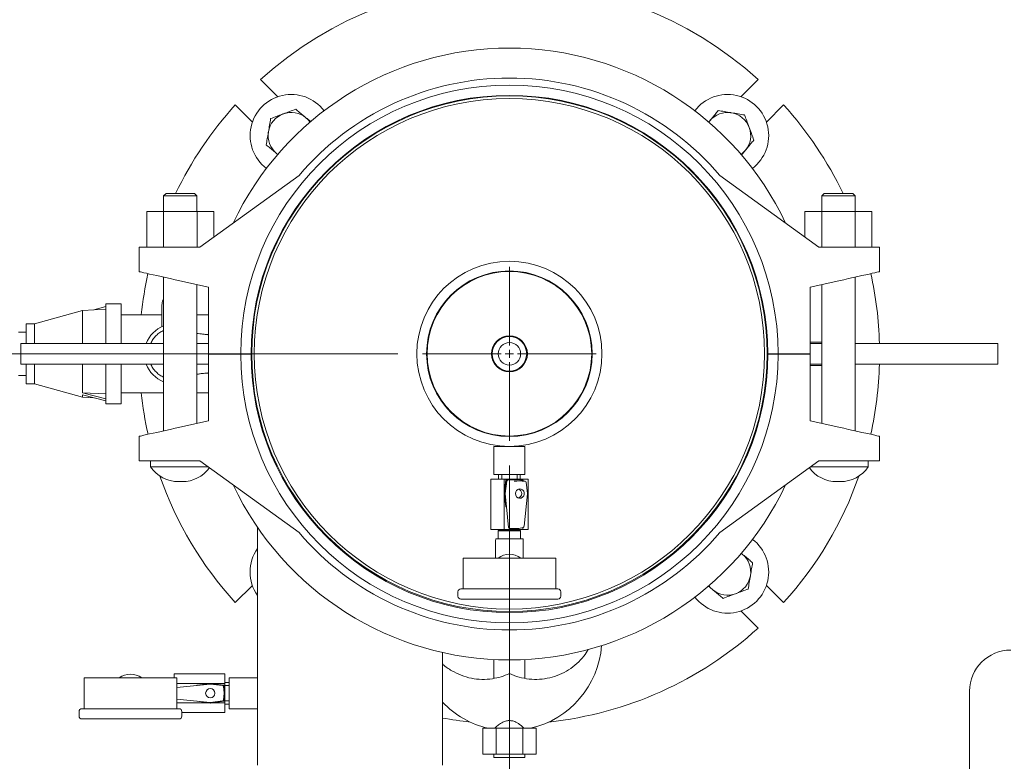
# Model space of a CAD drawing. Units: inches. Extents: x 0.1 to 22.1, y 0.1 to 17.1.
# Drawn here: x 5.7 to 7.7, y 12.5 to 14 of the extents above; entities that cross this region are included whole.
import ezdxf

# ---------------------------------------------------------------- set-up
doc = ezdxf.new("R2010")
doc.units = ezdxf.units.IN
doc.header["$MEASUREMENT"] = 0
doc.layers.add('7', color=7, linetype='Continuous', lineweight=15)
doc.styles.add('SLDTEXTSTYLE0', font='TXT', dxfattribs={"width": 0.75})
doc.dimstyles.new('SLDDIMSTYLE0', dxfattribs={"dimtxt": 0.12, "dimasz": 0.12, "dimexe": 0, "dimexo": 0.0625, "dimgap": 0.03, "dimtad": 0, "dimtih": 1, "dimtoh": 1, "dimlfac": 12, "dimrnd": 1e-09, "dimzin": 12, "dimdsep": 46, "dimlunit": 5, "dimtxsty": 'SLDTEXTSTYLE0', "dimsah": 1, "dimcen": 0.09, "dimadec": 0, "dimazin": 3, "dimtfac": 1, "dimtofl": 0, "dimtmove": 0, "dimatfit": 3, "dimfxl": 0, "dimfrac": 2, "dimtolj": 1, "dimtzin": 12, "dimarcsym": 0})

# ---------------------------------------------------------------- blocks, each defined once
blk = doc.blocks.new('_D_4')
at = {"layer": '7'}
for p, q in [((6.4394, 13.3585), (3.2853, 13.3585)), ((3.4103, 13.3585), (3.4103, 12.6828)), ((3.4922, 12.6686), (3.4922, 12.5068)), ((3.4922, 12.6686), (3.5166, 12.6686)), ((3.8556, 12.6686), (3.8312, 12.6686)), ((3.8556, 12.6686), (3.8556, 12.5068)), ((3.4922, 12.5068), (3.5166, 12.5068)), ((3.8556, 12.5068), (3.8312, 12.5068)), ((3.4103, 11.8169), (3.4103, 12.4925)), ((3.9477, 11.8169), (3.2853, 11.8169))]:
    blk.add_line(p, q, dxfattribs=at)
for points in [[(3.4103, 13.3585), (3.3903, 13.2385), (3.4303, 13.2385)], [(3.4103, 11.8169), (3.4303, 11.9369), (3.3903, 11.9369)]]:
    blk.add_solid(points, dxfattribs=at)
at = {"layer": '7', "char_height": 0.12, "attachment_point": 1, "style": 'SLDTEXTSTYLE0'}
for s, insert in [('18-1/2"', (2.9162, 12.6472)), ('470', (3.5409, 12.6472))]:
    blk.add_mtext(s, dxfattribs=dict(at, insert=insert))
blk = doc.blocks.new('_D_8')
at = {"layer": '7'}
for p, q in [((6.6655, 13.1324), (6.6655, 10.395)), ((4.0353, 11.3085), (4.0353, 10.395)), ((5.5889, 10.6152), (5.5645, 10.6152)), ((5.5645, 10.6152), (5.5645, 10.4247)), ((5.9158, 10.6152), (5.9402, 10.6152)), ((5.9402, 10.6152), (5.9402, 10.4247)), ((4.0353, 10.52), (4.8084, 10.52)), ((6.6655, 10.52), (5.9828, 10.52)), ((5.5645, 10.4247), (5.5889, 10.4247)), ((5.9402, 10.4247), (5.9158, 10.4247))]:
    blk.add_line(p, q, dxfattribs=at)
for points in [[(4.0353, 10.52), (4.1553, 10.5), (4.1553, 10.54)], [(6.6655, 10.52), (6.5455, 10.54), (6.5455, 10.5)]]:
    blk.add_solid(points, dxfattribs=at)
at = {"layer": '7', "char_height": 0.12, "attachment_point": 1, "style": 'SLDTEXTSTYLE0'}
for s, insert in [('31-9/16"', (4.8328, 10.5794, -2.3353)), ('802', (5.6194, 10.5794, -2.3353))]:
    blk.add_mtext(s, dxfattribs=dict(at, insert=insert))
blk = doc.blocks.new('SW_CENTERMARKSYMBOL_0')
at = {"layer": '7', "color": 0}
for p, q in [((0, 0.0167), (0, 0.1761)), ((-0.0167, 0), (-0.1761, 0)), ((0, 0), (-0.0083, 0)), ((0, 0), (0, 0.0083)), ((0, 0), (0, -0.0083)), ((0, 0), (0.0083, 0)), ((0.0167, 0), (0.1761, 0)), ((0, -0.0167), (0, -0.1761))]:
    blk.add_line(p, q, dxfattribs=at)

msp = doc.modelspace()

# ---------------------------------------------------------------- linework, layer by layer
at = {"color": 7, "linetype": 'Continuous', "lineweight": 15}
for p, q in [((6.19632, 13.87923), (6.16154, 13.914)), ((7.16939, 13.914), (7.13462, 13.87923)), ((6.10998, 13.86244), (6.14476, 13.82767)), ((7.18618, 13.82767), (7.22095, 13.86244)), ((7.07128, 13.83033), (7.06893, 13.82749)), ((7.06935, 13.82782), (7.07128, 13.83033)), ((6.19616, 13.7624), (6.19365, 13.76434)), ((6.19365, 13.76434), (6.19627, 13.76217)), ((6.23925, 13.7195), (6.03834, 13.57477)), ((7.29259, 13.57477), (7.09169, 13.7195)), ((5.97005, 13.6831), (5.96505, 13.6781)), ((5.96505, 13.6781), (5.96505, 13.64644)), ((6.03255, 13.6781), (5.96505, 13.6781)), ((5.97005, 13.6831), (6.02755, 13.6831)), ((6.03255, 13.6781), (6.02755, 13.6831)), ((6.03255, 13.64644), (6.03255, 13.6781)), ((7.30338, 13.6831), (7.29838, 13.6781)), ((7.29838, 13.6781), (7.29838, 13.64644)), ((7.36588, 13.6781), (7.29838, 13.6781)), ((7.30338, 13.6831), (7.36088, 13.6831)), ((7.36588, 13.6781), (7.36088, 13.6831)), ((7.36588, 13.64644), (7.36588, 13.6781)), ((5.93096, 13.57477), (5.93096, 13.64644)), ((5.93096, 13.64644), (5.96488, 13.64644)), ((5.96488, 13.57477), (5.96488, 13.64644)), ((5.96488, 13.64644), (6.03272, 13.64644)), ((6.03272, 13.57477), (6.03272, 13.64644)), ((6.03272, 13.64644), (6.06664, 13.64644)), ((6.06664, 13.59516), (6.06664, 13.64644)), ((7.26429, 13.59516), (7.26429, 13.64644)), ((7.26429, 13.64644), (7.29821, 13.64644)), ((7.29821, 13.57477), (7.29821, 13.64644)), ((7.29821, 13.64644), (7.36605, 13.64644)), ((7.36605, 13.57477), (7.36605, 13.64644)), ((7.36605, 13.64644), (7.39997, 13.64644)), ((7.39997, 13.57477), (7.39997, 13.64644)), ((5.91547, 13.57477), (5.99797, 13.57477)), ((5.91547, 13.57477), (5.91547, 13.52477)), ((6.03834, 13.57477), (5.99797, 13.57477)), ((7.33297, 13.57477), (7.29259, 13.57477)), ((7.33297, 13.57477), (7.41546, 13.57477)), ((7.41546, 13.52477), (7.41546, 13.57477)), ((5.96505, 13.51375), (5.96505, 13.20245)), ((5.99797, 13.50644), (6.05609, 13.49352)), ((7.27484, 13.49352), (7.33297, 13.50644)), ((7.36588, 13.20245), (7.36588, 13.51375)), ((6.03255, 13.21745), (6.03255, 13.49875)), ((6.05609, 13.49352), (6.05609, 13.35852)), ((7.27484, 13.35852), (7.27484, 13.49352)), ((7.29838, 13.49875), (7.29838, 13.21745)), ((5.80035, 13.44642), (5.70342, 13.41935)), ((5.84817, 13.44894), (5.80035, 13.44642)), ((5.80035, 13.44642), (5.80035, 13.37935)), ((5.84817, 13.45399), (5.82361, 13.44764)), ((5.87901, 13.45977), (5.84817, 13.45977)), ((5.84817, 13.45977), (5.84817, 13.37935)), ((5.87901, 13.37935), (5.87901, 13.45977)), ((5.96155, 13.43769), (5.87901, 13.43769)), ((6.05609, 13.43769), (6.03255, 13.43769)), ((5.70342, 13.41935), (5.68651, 13.41935)), ((5.68651, 13.41935), (5.68651, 13.37935)), ((5.70342, 13.41935), (5.70342, 13.37935)), ((5.68651, 13.40227), (5.67088, 13.40227)), ((6.05563, 13.39769), (6.05022, 13.39769)), ((6.66547, 13.39352), (6.65526, 13.39352)), ((5.67588, 13.37935), (5.67588, 13.33769)), ((5.84255, 13.37935), (5.67588, 13.37935)), ((5.96505, 13.37935), (5.84255, 13.37935)), ((6.05609, 13.37935), (6.03255, 13.37935)), ((7.29838, 13.38196), (7.27484, 13.38196)), ((7.29838, 13.37935), (7.27484, 13.37935)), ((7.48838, 13.37935), (7.36588, 13.37935)), ((7.65505, 13.37935), (7.48838, 13.37935)), ((7.65505, 13.33769), (7.65505, 13.37935)), ((6.05609, 13.35852), (6.1212, 13.35852)), ((6.05609, 13.22269), (6.05609, 13.35769)), ((6.05609, 13.35769), (6.1212, 13.35769)), ((6.14203, 13.35852), (6.1212, 13.35852)), ((6.1212, 13.35769), (6.14203, 13.35769)), ((6.13422, 13.35769), (6.13422, 13.35852)), ((6.13422, 13.35852), (6.13422, 13.35769)), ((7.20974, 13.35852), (7.1889, 13.35852)), ((7.1889, 13.35769), (7.20974, 13.35769)), ((7.19672, 13.35852), (7.19672, 13.35769)), ((7.19672, 13.35852), (7.19672, 13.35769)), ((7.20974, 13.35852), (7.27484, 13.35852)), ((7.20974, 13.35769), (7.27484, 13.35769)), ((7.27484, 13.35769), (7.27484, 13.22269)), ((5.84255, 13.33769), (5.67588, 13.33769)), ((5.68651, 13.33769), (5.68651, 13.30233)), ((5.70342, 13.33769), (5.70342, 13.30233)), ((5.80035, 13.33769), (5.80035, 13.27956)), ((5.96505, 13.33769), (5.84255, 13.33769)), ((5.84817, 13.33769), (5.84817, 13.2672)), ((5.87901, 13.25727), (5.87901, 13.33769)), ((6.05609, 13.33769), (6.03255, 13.33769)), ((6.68173, 13.32753), (6.68281, 13.32645)), ((6.69646, 13.34226), (6.69754, 13.34118)), ((7.29838, 13.33769), (7.27484, 13.33769)), ((7.29838, 13.33508), (7.27484, 13.33508)), ((7.48838, 13.33769), (7.36588, 13.33769)), ((7.65505, 13.33769), (7.48838, 13.33769)), ((5.67087, 13.31477), (5.68651, 13.31477)), ((6.05023, 13.31935), (6.05563, 13.31935)), ((6.65526, 13.32352), (6.66547, 13.32352)), ((5.68651, 13.30233), (5.68651, 13.29769)), ((5.68651, 13.29769), (5.70342, 13.29769)), ((5.70342, 13.30233), (5.70342, 13.29769)), ((5.70342, 13.29769), (5.80035, 13.27062)), ((5.80035, 13.27956), (5.84817, 13.2672)), ((5.84817, 13.27722), (5.80035, 13.27956)), ((5.80035, 13.27541), (5.80035, 13.27062)), ((5.84817, 13.26305), (5.80035, 13.27541)), ((5.80035, 13.27062), (5.82361, 13.2694)), ((5.84817, 13.26305), (5.84817, 13.2672)), ((5.87901, 13.27935), (5.96505, 13.27935)), ((6.03255, 13.27935), (6.05609, 13.27935)), ((5.84817, 13.26305), (5.84817, 13.25727)), ((5.84817, 13.25727), (5.87901, 13.25727)), ((5.99797, 13.20977), (6.05609, 13.22269)), ((7.27484, 13.22269), (7.33297, 13.20977)), ((5.91547, 13.19144), (5.91547, 13.14144)), ((7.41546, 13.14144), (7.41546, 13.19144)), ((6.63422, 13.17102), (6.63422, 13.11373)), ((6.69672, 13.17102), (6.63422, 13.17102)), ((6.69672, 13.11373), (6.69672, 13.17102)), ((5.99797, 13.14144), (5.91547, 13.14144)), ((5.93838, 13.14144), (5.93838, 13.12931)), ((6.05518, 13.12931), (5.93838, 13.12931)), ((6.03834, 13.14144), (5.99797, 13.14144)), ((6.03834, 13.14144), (6.23925, 12.9967)), ((7.09169, 12.9967), (7.29259, 13.14144)), ((7.39255, 13.12931), (7.27576, 13.12931)), ((7.33297, 13.14144), (7.29259, 13.14144)), ((7.41546, 13.14144), (7.33297, 13.14144)), ((7.39255, 13.12931), (7.39255, 13.14144)), ((6.69672, 13.11373), (6.63422, 13.11373)), ((6.64349, 13.11373), (6.64349, 13.10464)), ((6.64984, 13.10464), (6.64984, 13.11373)), ((6.68109, 13.10464), (6.68109, 13.11373)), ((6.68745, 13.10464), (6.68745, 13.11373)), ((5.99514, 13.09967), (6.00246, 13.09967)), ((6.62753, 13.00244), (6.62753, 13.10464)), ((6.65484, 13.10464), (6.62753, 13.10464)), ((6.65484, 13.07652), (6.65484, 13.10464)), ((6.69293, 13.10464), (6.65484, 13.10464)), ((6.65806, 13.10277), (6.65484, 13.07652)), ((6.65931, 13.10277), (6.65597, 13.07558)), ((6.65995, 13.10032), (6.65719, 13.07574)), ((6.67512, 13.10462), (6.67388, 13.10462)), ((6.69743, 13.10035), (6.68843, 13.10244)), ((6.69106, 13.10183), (6.69094, 13.10277)), ((6.69293, 13.1014), (6.69293, 13.10464)), ((6.70341, 13.10464), (6.69293, 13.10464)), ((6.69743, 13.10038), (6.69715, 13.10042)), ((6.70186, 13.07572), (6.69934, 13.09822)), ((6.70341, 13.00244), (6.70341, 13.10464)), ((7.32847, 13.09967), (7.3358, 13.09967)), ((6.65484, 13.07652), (6.65472, 13.07558)), ((6.65472, 13.07537), (6.65484, 13.07447)), ((6.65484, 13.07447), (6.65805, 13.04912)), ((6.65484, 13.00244), (6.65484, 13.07447)), ((6.65597, 13.07537), (6.65929, 13.04912)), ((6.65719, 13.07521), (6.65978, 13.04846)), ((6.69548, 13.00923), (6.70187, 13.0752)), ((6.65979, 13.04839), (6.65885, 13.04839)), ((6.65978, 13.04846), (6.66381, 13.00689)), ((6.15505, 13.0072), (6.15505, 12.70227)), ((6.68462, 13.00472), (6.69361, 13.00705)), ((6.69293, 13.00244), (6.69293, 13.00687)), ((6.65484, 13.00244), (6.62753, 13.00244)), ((6.64297, 13.00244), (6.64297, 13.00206)), ((6.64297, 13.00206), (6.64621, 13.00019)), ((6.64297, 13.00206), (6.68797, 13.00206)), ((6.64297, 13.00019), (6.64297, 12.98344)), ((6.64297, 13.00019), (6.68797, 13.00019)), ((6.69293, 13.00244), (6.65484, 13.00244)), ((6.66621, 13.00464), (6.68403, 13.00464)), ((6.68473, 13.00019), (6.68797, 13.00206)), ((6.68797, 13.00206), (6.68797, 13.00244)), ((6.68797, 12.98344), (6.68797, 13.00019)), ((6.70341, 13.00244), (6.69293, 13.00244)), ((6.63755, 12.9762), (6.63755, 12.94494)), ((6.63769, 12.98344), (6.65988, 12.98344)), ((6.66547, 12.98344), (6.65988, 12.98344)), ((6.67105, 12.98344), (6.66547, 12.98344)), ((6.67105, 12.98344), (6.69324, 12.98344)), ((6.69338, 12.94494), (6.69338, 12.9762)), ((7.13728, 12.9527), (7.13509, 12.95451)), ((7.13521, 12.95432), (7.13728, 12.9527)), ((6.57172, 12.94494), (6.57172, 12.88244)), ((6.75922, 12.94494), (6.57172, 12.94494)), ((6.75922, 12.88244), (6.75922, 12.94494)), ((6.14476, 12.88937), (6.10998, 12.8546)), ((7.22095, 12.8546), (7.18618, 12.88937)), ((6.5613, 12.8766), (6.5613, 12.86744)), ((6.56713, 12.88244), (6.7638, 12.88244)), ((6.76963, 12.86744), (6.76963, 12.8766)), ((6.7638, 12.8616), (6.56713, 12.8616)), ((7.13462, 12.83781), (7.16939, 12.80304)), ((6.53005, 12.52519), (6.53005, 12.75351)), ((6.63422, 12.73931), (6.63422, 12.70125)), ((6.69672, 12.70149), (6.69672, 12.73931)), ((5.98647, 12.71019), (6.08867, 12.71019)), ((5.98647, 12.70227), (5.98647, 12.71019)), ((6.08867, 12.69068), (6.08867, 12.71019)), ((5.80397, 12.70227), (5.80397, 12.63977)), ((5.99147, 12.70227), (5.80397, 12.70227)), ((5.99147, 12.63977), (5.99147, 12.70227)), ((5.99147, 12.69068), (6.0585, 12.69068)), ((6.03249, 12.68686), (5.99147, 12.68276)), ((6.05924, 12.68953), (6.03249, 12.68686)), ((6.0594, 12.6908), (6.03315, 12.68736)), ((6.0868, 12.68735), (6.05961, 12.6908)), ((6.08436, 12.68668), (6.05978, 12.68953)), ((6.06055, 12.69068), (6.08867, 12.69068)), ((6.09776, 12.693), (6.08867, 12.693)), ((6.08867, 12.65136), (6.08867, 12.69068)), ((6.08867, 12.68664), (6.09776, 12.68664)), ((6.15505, 12.70227), (6.09776, 12.70227)), ((6.09776, 12.67102), (6.09776, 12.70227)), ((6.15505, 12.67102), (6.15505, 12.70227)), ((6.09776, 12.63977), (6.09776, 12.67102)), ((6.15505, 12.63977), (6.15505, 12.67102)), ((7.59776, 12.27628), (7.59776, 12.67519)), ((5.99147, 12.65928), (6.03249, 12.65518)), ((5.99147, 12.65136), (6.0585, 12.65136)), ((6.05924, 12.6525), (6.03249, 12.65518)), ((6.03315, 12.65467), (6.0594, 12.65124)), ((6.05961, 12.65124), (6.0868, 12.65469)), ((6.05978, 12.65251), (6.08436, 12.65535)), ((6.06055, 12.65136), (6.08867, 12.65136)), ((6.08867, 12.65539), (6.09776, 12.65539)), ((6.08867, 12.63185), (6.08867, 12.65136)), ((6.08867, 12.64904), (6.09776, 12.64904)), ((5.79355, 12.63394), (5.79355, 12.62477)), ((5.79938, 12.63977), (5.99605, 12.63977)), ((6.00188, 12.62477), (6.00188, 12.63394)), ((6.00188, 12.63185), (6.08867, 12.63185)), ((6.09776, 12.63977), (6.15505, 12.63977)), ((6.15505, 12.63977), (6.15505, 12.52519)), ((5.99605, 12.61894), (5.79938, 12.61894)), ((6.61134, 12.54789), (6.61134, 12.59998)), ((6.6384, 12.59998), (6.61134, 12.59998)), ((6.6384, 12.54789), (6.6384, 12.59998)), ((6.69253, 12.59998), (6.6384, 12.59998)), ((6.69253, 12.54789), (6.69253, 12.59998)), ((6.71959, 12.59998), (6.69253, 12.59998)), ((6.71959, 12.54789), (6.71959, 12.59998)), ((6.6384, 12.54789), (6.61134, 12.54789)), ((6.63422, 12.54789), (6.63422, 12.54123)), ((6.69253, 12.54789), (6.6384, 12.54789)), ((6.71959, 12.54789), (6.69253, 12.54789)), ((6.69672, 12.54123), (6.69672, 12.54789)), ((6.69672, 12.54123), (6.63422, 12.54123))]:
    msp.add_line(p, q, dxfattribs=at)
at = {"color": 7, "linetype": 'Continuous', "lineweight": 15, "flags": 128}
for points in [[(6.2534, 13.83658), (6.25786, 13.83238), (6.26158, 13.82782)], [(7.14353, 13.77059), (7.13932, 13.76613), (7.13477, 13.7624)], [(5.91547, 13.52477), (5.91615, 13.52462), (5.918, 13.52421), (5.92101, 13.52354), (5.92514, 13.52262), (5.93031, 13.52147), (5.93646, 13.52011), (5.94349, 13.51854), (5.95132, 13.5168), (5.95981, 13.51492), (5.96886, 13.5129), (5.97832, 13.5108), (5.98807, 13.50863), (5.99797, 13.50644)], [(7.33297, 13.50644), (7.34286, 13.50863), (7.35261, 13.5108), (7.36208, 13.5129), (7.37112, 13.51492), (7.37962, 13.5168), (7.38744, 13.51854), (7.39448, 13.52011), (7.40063, 13.52147), (7.4058, 13.52262), (7.40992, 13.52354), (7.41293, 13.52421), (7.41479, 13.52462), (7.41546, 13.52477)], [(5.99797, 13.20977), (5.98807, 13.20757), (5.97832, 13.2054), (5.96886, 13.2033), (5.95981, 13.20129), (5.95132, 13.1994), (5.94349, 13.19766), (5.93646, 13.1961), (5.93031, 13.19473), (5.92514, 13.19358), (5.92101, 13.19267), (5.918, 13.192), (5.91615, 13.19159), (5.91547, 13.19144)], [(7.41546, 13.19144), (7.41479, 13.19159), (7.41293, 13.192), (7.40992, 13.19267), (7.4058, 13.19358), (7.40063, 13.19473), (7.39448, 13.1961), (7.38744, 13.19766), (7.37962, 13.1994), (7.37112, 13.20129), (7.36208, 13.2033), (7.35261, 13.2054), (7.34286, 13.20757), (7.33297, 13.20977)], [(6.67761, 13.07548), (6.67823, 13.07208), (6.68, 13.06913), (6.68267, 13.06705), (6.68589, 13.0661), (6.68923, 13.06642), (6.69223, 13.06796), (6.69449, 13.07052), (6.6957, 13.07375), (6.6957, 13.07721), (6.69449, 13.08043), (6.69223, 13.08299), (6.68923, 13.08453), (6.68589, 13.08485), (6.68267, 13.08391), (6.68, 13.08182), (6.67823, 13.07888), (6.67761, 13.07548)], [(7.07754, 12.88045), (7.07308, 12.88466), (7.06972, 12.8887)]]:
    msp.add_lwpolyline(points, dxfattribs=at)
at = {"color": 7, "linetype": 'Continuous', "lineweight": 15}
for centre, radius in [((6.66547, 13.35852), 0.52213), ((6.66547, 13.35852), 0.51692), ((6.66547, 13.35852), 0.1875), ((6.66547, 13.35852), 0.16775), ((6.66547, 13.35852), 0.16667), ((6.66547, 13.35852), 0.03646), ((6.66547, 13.35852), 0.035), ((6.66547, 13.35852), 0.02275), ((6.05951, 12.67102), 0.00942)]:
    msp.add_circle(centre, radius, dxfattribs=at)
for centre, radius, start, end in [((6.66547, 13.35852), 0.75, 47.78631, 132.21369), ((6.66547, 13.35852), 0.61917, 25.32515, 154.67485), ((6.66547, 13.35852), 0.55854, 40.26256, 139.73744), ((6.66547, 13.35852), 0.54427, 0, 180), ((6.22352, 13.80046), 0.08333, 37.16389, 232.83611), ((7.10741, 13.80046), 0.08333, 307.16389, 142.83611), ((6.66547, 13.35852), 0.52344, 0, 180), ((6.66547, 13.35852), 0.75, 137.78631, 154.35603), ((6.22352, 13.80046), 0.04687, 110.41088, 170.41088), ((6.22352, 13.80046), 0.04687, 50.41088, 110.41088), ((7.10741, 13.80046), 0.04688, 80.41088, 140.41088), ((7.10741, 13.80046), 0.04688, 20.41088, 80.41088), ((6.66547, 13.35852), 0.75, 25.64397, 42.21369), ((6.22352, 13.80046), 0.04688, 170.41088, 230.41088), ((7.10741, 13.80046), 0.04687, 320.41088, 20.41088), ((6.66547, 13.35852), 0.75, 167.50222, 173.94082), ((6.66547, 13.35852), 0.75, 1.59175, 12.49778), ((5.98655, 13.35852), 0.06042, 110.84629, 159.82873), ((6.66547, 13.35769), 0.54427, 180, 360), ((6.66547, 13.35769), 0.52344, 180, 0), ((5.98655, 13.35852), 0.06042, 200.17127, 249.15371), ((6.66547, 13.35852), 0.75, 347.44007, 358.40825), ((6.66547, 13.35852), 0.75, 186.05918, 192.55993), ((5.99514, 13.16883), 0.06916, 214.85521, 270), ((6.00246, 13.16883), 0.06916, 270, 323.18861), ((7.32847, 13.16883), 0.06916, 216.81139, 270), ((7.3358, 13.16883), 0.06916, 270, 325.14479), ((6.66547, 13.35852), 0.75, 199.28945, 222.21369), ((6.66547, 13.35852), 0.75, 317.78631, 340.71055), ((6.66547, 13.35769), 0.61917, 205.32515, 334.67485), ((6.65888, 13.10268), 0.000821, 99.20262, 173.65241), ((6.67388, 13.00253), 0.10208, 90.00067, 98.52557), ((6.66012, 13.10268), 0.000821, 99.20505, 173.64998), ((6.67512, 13.00254), 0.10207, 81.47426, 98.52574), ((6.67512, 13.00248), 0.10089, 82.55267, 97.44733), ((6.68615, 13.00234), 0.0987, 83.60095, 96.39905), ((6.69012, 13.10268), 0.000821, 6.34759, 80.79738), ((6.69685, 13.09794), 0.0025, 6.39695, 76.78509), ((6.65557, 13.07548), 0.000858, 172.97261, 187.23784), ((6.65682, 13.07548), 0.000863, 173.01905, 187.1914), ((6.68123, 13.07548), 0.00949, 287.89791, 72.10209), ((6.69938, 13.07544), 0.0025, 354.46727, 6.39695), ((6.65886, 13.04921), 0.000816, 186.40456, 269.23087), ((6.66011, 13.04922), 0.00083, 186.80888, 246.21416), ((6.69299, 13.00947), 0.0025, 284.51246, 354.46727), ((6.66547, 13.35769), 0.55854, 220.26256, 319.73744), ((7.10741, 12.91658), 0.08333, 217.61929, 52.48885), ((6.22352, 12.91658), 0.08333, 145.25525, 214.74475), ((6.66547, 12.91369), 0.03875, 53.75068, 126.24932), ((7.10741, 12.91658), 0.04688, 350.41088, 50.41088), ((7.10741, 12.91658), 0.04687, 290.41088, 350.41088), ((6.56713, 12.8766), 0.00583, 90, 180), ((6.56713, 12.86744), 0.00583, 180, 270), ((6.7638, 12.8766), 0.00583, 0, 90), ((6.7638, 12.86744), 0.00583, 270, 0), ((7.10741, 12.91658), 0.04688, 230.41088, 290.41088), ((6.66547, 13.35852), 0.75, 276.10148, 312.21369), ((6.66547, 12.78248), 0.1875, 283.26148, 355.38739), ((7.68109, 12.67519), 0.08333, 90, 180), ((5.89772, 12.67102), 0.03875, 53.75068, 126.24932), ((6.03326, 12.68654), 0.000833, 97.45025, 157.3269), ((6.05951, 12.68997), 0.000833, 82.76976, 97.45025), ((6.08669, 12.68652), 0.000833, 8.26006, 82.76976), ((5.9799, 12.67102), 0.10874, 351.73994, 8.26006), ((5.9799, 12.67102), 0.10749, 352.78546, 7.21454), ((6.03326, 12.6555), 0.000833, 202.6731, 262.54975), ((6.05951, 12.65207), 0.000833, 262.54975, 277.23024), ((6.08669, 12.65552), 0.000833, 277.23024, 351.73994), ((6.66547, 12.78248), 0.1875, 223.76174, 256.73852), ((5.79938, 12.63394), 0.00583, 90, 180), ((5.99605, 12.63394), 0.00583, 0, 90), ((5.79938, 12.62477), 0.00583, 180, 270), ((5.99605, 12.62477), 0.00583, 270, 0), ((6.66547, 13.35852), 0.75, 259.59788, 263.89852)]:
    msp.add_arc(centre, radius, start, end, dxfattribs=at)
for centre, major_axis, ratio, start_param, end_param in [((6.6596, 13.07546), (0, 0.0025), 0.9700006, 1.4553606, 1.6699627), ((6.66622, 13.00715), (0.0001, 0.0025), 0.9683232, 1.710269, 3.1789176), ((6.68403, 13.00715), (-0.0001, 0.0025), 0.9683232, 3.1042677, 3.3497335), ((6.65988, 12.9762), (0, 0.06507), 0.3431963, 1.4593659, 1.5707963), ((6.67105, 12.9762), (0, 0.06507), 0.3431963, 4.712389, 4.8238194), ((6.05949, 12.68704), (0.00002, 0.0025), 0.9986136, 6.1758842, 6.3904864), ((6.05949, 12.655), (0.00002, -0.0025), 0.9986136, 6.1758842, 6.3904864)]:
    msp.add_ellipse(centre, major_axis=major_axis, ratio=ratio, start_param=start_param, end_param=end_param, dxfattribs=at)
for points, knots in [([(6.20718, 13.84439), (6.20658, 13.84417), (6.20202, 13.84247), (6.19344, 13.83928), (6.18571, 13.83641), (6.18181, 13.83495)], [0, 0, 0, 0, 0.0701033, 0.5307908, 1, 1, 1, 1]), ([(6.23254, 13.85383), (6.22842, 13.8523), (6.22011, 13.8492), (6.21151, 13.84601), (6.20718, 13.84439)], [0, 0, 0, 0, 0.4954566, 1, 1, 1, 1]), ([(6.2534, 13.83658), (6.25178, 13.83792), (6.24745, 13.8415), (6.24044, 13.8473), (6.23518, 13.85165), (6.23254, 13.85383)], [0, 0, 0, 0, 0.229731, 0.6126704, 1, 1, 1, 1]), ([(7.08853, 13.85119), (7.08637, 13.84857), (7.08202, 13.84332), (7.07622, 13.83631), (7.07263, 13.83195), (7.07128, 13.83033)], [0, 0, 0, 0, 0.3832924, 0.7702724, 1, 1, 1, 1]), ([(7.11522, 13.84668), (7.11458, 13.84679), (7.10979, 13.8476), (7.10076, 13.84912), (7.09263, 13.8505), (7.08853, 13.85119)], [0, 0, 0, 0, 0.0701052, 0.5307927, 1, 1, 1, 1]), ([(7.1419, 13.84217), (7.13757, 13.8429), (7.12882, 13.84438), (7.11978, 13.84591), (7.11522, 13.84668)], [0, 0, 0, 0, 0.4954583, 1, 1, 1, 1]), ([(6.18181, 13.83495), (6.18108, 13.83062), (6.1796, 13.82187), (6.17808, 13.81283), (6.1773, 13.80827)], [0, 0, 0, 0, 0.4954569, 1, 1, 1, 1]), ([(6.26295, 13.82869), (6.26257, 13.829), (6.25943, 13.83159), (6.25622, 13.83425), (6.2534, 13.83658)], [0, 0, 0, 0, 0.1205459, 1, 1, 1, 1]), ([(7.15134, 13.81681), (7.15112, 13.81741), (7.14942, 13.82196), (7.14623, 13.83055), (7.14335, 13.83827), (7.1419, 13.84217)], [0, 0, 0, 0, 0.0701014, 0.5307908, 1, 1, 1, 1]), ([(6.1773, 13.80827), (6.1772, 13.80764), (6.17639, 13.80285), (6.17486, 13.79382), (6.17349, 13.78569), (6.1728, 13.78158)], [0, 0, 0, 0, 0.0701047, 0.5307924, 1, 1, 1, 1]), ([(7.16078, 13.79144), (7.15925, 13.79556), (7.15615, 13.80388), (7.15295, 13.81247), (7.15134, 13.81681)], [0, 0, 0, 0, 0.4954597, 1, 1, 1, 1]), ([(7.14353, 13.77059), (7.14487, 13.77221), (7.14845, 13.77653), (7.15425, 13.78354), (7.15859, 13.7888), (7.16078, 13.79144)], [0, 0, 0, 0, 0.2297314, 0.6126682, 1, 1, 1, 1]), ([(6.1728, 13.78158), (6.17541, 13.77942), (6.18067, 13.77508), (6.18768, 13.76928), (6.19203, 13.76568), (6.19365, 13.76434)], [0, 0, 0, 0, 0.3832917, 0.7702686, 1, 1, 1, 1]), ([(7.13563, 13.76103), (7.13594, 13.76141), (7.13854, 13.76455), (7.1412, 13.76776), (7.14353, 13.77059)], [0, 0, 0, 0, 0.1212824, 1, 1, 1, 1]), ([(5.96505, 13.47041), (5.96466, 13.4698), (5.96304, 13.46725), (5.96188, 13.46249), (5.96166, 13.45891), (5.96155, 13.45705)], [0, 0, 0, 0, 0.13129, 0.5499732, 1, 1, 1, 1]), ([(5.96155, 13.45835), (5.96155, 13.45838), (5.96155, 13.45845), (5.96155, 13.45727), (5.96155, 13.45505), (5.96155, 13.452), (5.96155, 13.44836), (5.96155, 13.44417), (5.96155, 13.43954), (5.96155, 13.43458), (5.96155, 13.42978), (5.96155, 13.42516), (5.96155, 13.42053), (5.96155, 13.4164), (5.96155, 13.41385), (5.96155, 13.41289)], [0, 0, 0, 0, 0.0903474, 0.2331653, 0.359401, 0.4696743, 0.5649298, 0.6463351, 0.7255154, 0.7896852, 0.8412457, 0.8861193, 0.9301169, 0.9738484, 1, 1, 1, 1]), ([(5.96505, 13.4058), (5.96251, 13.40457), (5.95691, 13.40184), (5.94953, 13.39554), (5.94308, 13.38796), (5.94025, 13.38212), (5.93891, 13.37935)], [0, 0, 0, 0, 0.2216593, 0.4900701, 0.7584797, 1, 1, 1, 1]), ([(6.05609, 13.39699), (6.05376, 13.39726), (6.04891, 13.39784), (6.04183, 13.39869), (6.03624, 13.39939), (6.03336, 13.39977), (6.03255, 13.39988)], [0, 0, 0, 0, 0.2930503, 0.6094142, 0.8911267, 1, 1, 1, 1]), ([(5.93891, 13.33769), (5.94025, 13.33492), (5.94308, 13.32908), (5.94953, 13.3215), (5.95691, 13.3152), (5.96251, 13.31247), (5.96505, 13.31124)], [0, 0, 0, 0, 0.24153313, 0.50994204, 0.77835265, 1, 1, 1, 1]), ([(6.03255, 13.31716), (6.03349, 13.31729), (6.03695, 13.31774), (6.04421, 13.31864), (6.05117, 13.31947), (6.05546, 13.31998), (6.05609, 13.32005)], [0, 0, 0, 0, 0.125062, 0.459926, 0.9205534, 1, 1, 1, 1]), ([(6.65995, 13.10032), (6.66001, 13.1006), (6.66012, 13.10115), (6.66062, 13.10184), (6.66128, 13.10234), (6.6618, 13.10246), (6.66205, 13.10251)], [0, 0, 0, 0, 0.2537603, 0.5075113, 0.7610258, 1, 1, 1, 1]), ([(7.15814, 12.93545), (7.15552, 12.93762), (7.15027, 12.94196), (7.14325, 12.94776), (7.1389, 12.95136), (7.13728, 12.9527)], [0, 0, 0, 0, 0.3832887, 0.7702703, 1, 1, 1, 1]), ([(7.15363, 12.90877), (7.15374, 12.9094), (7.15454, 12.91419), (7.15607, 12.92322), (7.15744, 12.93135), (7.15814, 12.93545)], [0, 0, 0, 0, 0.0701011, 0.530789, 1, 1, 1, 1]), ([(7.14912, 12.88208), (7.14985, 12.88642), (7.15133, 12.89516), (7.15286, 12.90421), (7.15363, 12.90877)], [0, 0, 0, 0, 0.4954566, 1, 1, 1, 1]), ([(7.06846, 12.88796), (7.06868, 12.88778), (7.07166, 12.88531), (7.07471, 12.88279), (7.07754, 12.88045)], [0, 0, 0, 0, 0.07353101, 1, 1, 1, 1]), ([(7.07754, 12.88045), (7.07916, 12.87911), (7.08348, 12.87554), (7.09049, 12.86974), (7.09575, 12.86539), (7.09839, 12.86321)], [0, 0, 0, 0, 0.2297314, 0.6126709, 1, 1, 1, 1]), ([(7.09839, 12.86321), (7.10251, 12.86474), (7.11083, 12.86783), (7.11942, 12.87103), (7.12376, 12.87265)], [0, 0, 0, 0, 0.495458, 1, 1, 1, 1]), ([(7.12376, 12.87265), (7.12436, 12.87287), (7.12891, 12.87456), (7.13749, 12.87776), (7.14522, 12.88063), (7.14912, 12.88208)], [0, 0, 0, 0, 0.07010176, 0.5307919, 1, 1, 1, 1]), ([(6.66547, 12.71093), (6.67194, 12.70828), (6.68488, 12.70299), (6.70559, 12.69925), (6.72651, 12.69884), (6.74724, 12.7019), (6.76711, 12.7084), (6.78574, 12.71808), (6.80236, 12.73083), (6.81588, 12.74474), (6.82234, 12.75513), (6.82514, 12.75963)], [0, 0, 0, 0, 0.1132438, 0.2264888, 0.3397477, 0.4530119, 0.5669578, 0.6809116, 0.7963457, 0.9117892, 1, 1, 1, 1]), ([(6.53005, 12.73033), (6.53033, 12.73004), (6.53565, 12.72454), (6.54832, 12.71641), (6.56765, 12.70676), (6.58836, 12.70087), (6.60967, 12.69858), (6.62991, 12.69987), (6.64873, 12.70395), (6.65989, 12.7086), (6.66547, 12.71093)], [0, 0, 0, 0, 0.0084541, 0.1608623, 0.3098128, 0.4587518, 0.6051034, 0.7514482, 0.8757246, 1, 1, 1, 1]), ([(6.08436, 12.68668), (6.08463, 12.68663), (6.08518, 12.68651), (6.08587, 12.68599), (6.08637, 12.68531), (6.08649, 12.68478), (6.08654, 12.68452)], [0, 0, 0, 0, 0.2537566, 0.5075244, 0.7610691, 1, 1, 1, 1]), ([(6.08654, 12.65752), (6.08648, 12.65724), (6.08636, 12.65669), (6.08584, 12.65601), (6.08515, 12.65552), (6.08462, 12.65541), (6.08436, 12.65535)], [0, 0, 0, 0, 0.2537657, 0.5075122, 0.7610434, 1, 1, 1, 1]), ([(6.6356, 12.59998), (6.63574, 12.60012), (6.63693, 12.60132), (6.64157, 12.60564), (6.64888, 12.61099), (6.65708, 12.61471), (6.66488, 12.616), (6.67282, 12.61504), (6.6796, 12.61219), (6.68516, 12.60871), (6.68939, 12.60546), (6.69294, 12.60232), (6.69456, 12.60074), (6.69534, 12.59998)], [0, 0, 0, 0, 0.0191337, 0.1579574, 0.3012039, 0.4076354, 0.4941037, 0.5807662, 0.6890265, 0.766447, 0.8460379, 0.9252501, 1, 1, 1, 1])]:
    msp.add_open_spline(points, degree=3, knots=knots, dxfattribs=at)

# ---------------------------------------------------------------- block references
at = {"layer": '7'}
msp.add_blockref('SW_CENTERMARKSYMBOL_0', (6.66547, 13.35852), dxfattribs=at)

# ---------------------------------------------------------------- dimensions: what is measured, and where the dimension line sits
dim = msp.add_linear_dim(base=(3.41026, 13.35852), p1=(3.99772, 11.81685), p2=(6.48938, 13.35852), angle=90, dimstyle='SLDDIMSTYLE0', dxfattribs=at)
dim.commit()
dim.dimension.update_dxf_attribs({"geometry": '_D_4', "text_midpoint": (3.41026, 12.58769), "dimtype": 160})
dim = msp.add_linear_dim(base=(4.03526, 10.51998), p1=(6.66547, 13.18244), p2=(4.03526, 11.35852), dimstyle='SLDDIMSTYLE0', dxfattribs=at)
dim.commit()
dim.dimension.update_dxf_attribs({"geometry": '_D_8', "text_midpoint": (5.39563, 10.51998), "dimtype": 160})

doc.saveas('drawing.dxf')
